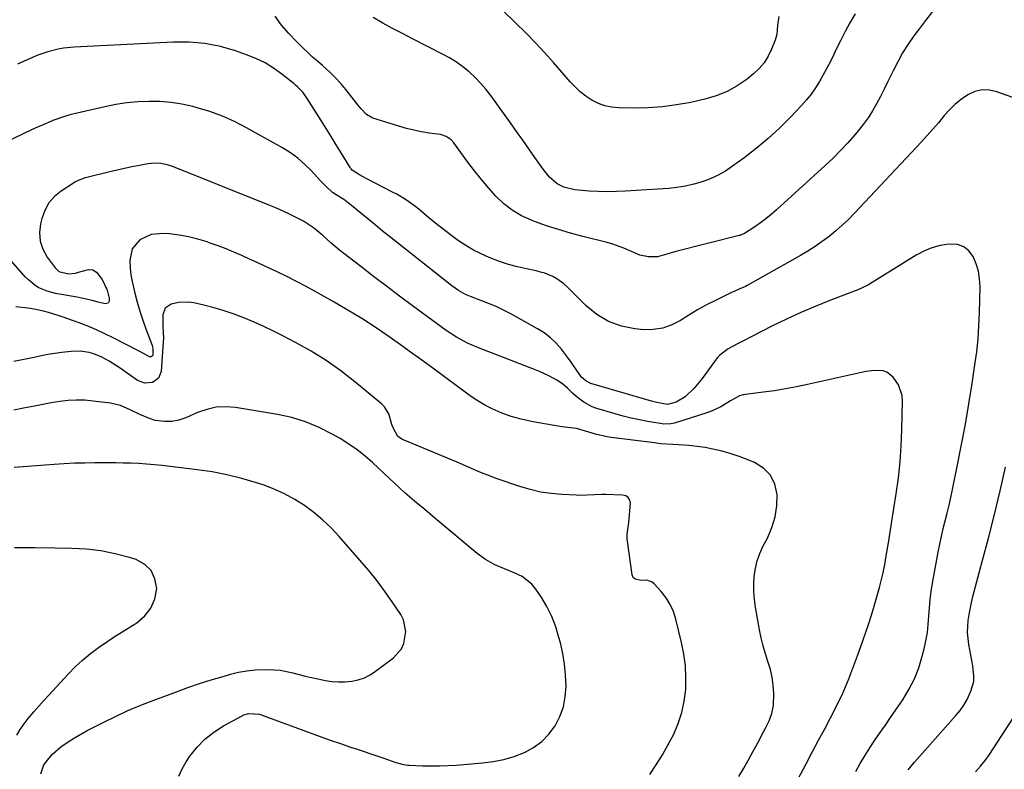
# Model space of a CAD drawing. Units: inches. Extents: x 1911125 to 1916520, y 458909 to 464330.
# Drawn here: x 1915064 to 1915459, y 463551 to 463852 of the extents above; entities that cross this region are included whole.
import ezdxf

# ---------------------------------------------------------------- set-up
doc = ezdxf.new("R2010")
doc.units = ezdxf.units.IN
doc.header["$MEASUREMENT"] = 0
doc.layers.add('7', color=7, linetype='Continuous')
doc.layers.add('8', color=7, linetype='Continuous')

msp = doc.modelspace()

# ---------------------------------------------------------------- linework, layer by layer
at = {"layer": '7', "color": 18}
for points in [[(1915430.3, 463855.65, 2036), (1915427.41, 463851.96, 2036), (1915424.59, 463848.22, 2036), (1915422.8, 463845.78, 2036), (1915420.48, 463842.42, 2036), (1915418.29, 463838.98, 2036), (1915416.29, 463835.43, 2036), (1915414.43, 463831.8, 2036), (1915412.3, 463827.43, 2036), (1915410.83, 463824.46, 2036), (1915409.33, 463821.5, 2036), (1915407.81, 463818.55, 2036), (1915406.18, 463815.68, 2036), (1915404.43, 463812.89, 2036), (1915402.49, 463810.22, 2036), (1915400.43, 463807.63, 2036), (1915399.16, 463806.14, 2036), (1915396.31, 463802.92, 2036), (1915393.38, 463799.78, 2036), (1915390.34, 463796.76, 2036), (1915387.22, 463793.81, 2036), (1915367.6, 463775.93, 2036), (1915365.52, 463774.13, 2036), (1915363.39, 463772.39, 2036), (1915361.18, 463770.75, 2036), (1915358.92, 463769.18, 2036), (1915354.8, 463766.46, 2036), (1915353.23, 463765.77, 2036), (1915352.95, 463765.69, 2036), (1915352.68, 463765.62, 2036), (1915327.24, 463759.21, 2036), (1915323.56, 463758.1, 2036), (1915319.91, 463757.04, 2036), (1915316.31, 463757.09, 2036), (1915312.77, 463757.77, 2036), (1915308.46, 463759.56, 2036), (1915306.33, 463760.54, 2036), (1915301.93, 463762.17, 2036), (1915299.67, 463762.81, 2036), (1915289.92, 463765.24, 2036), (1915284.99, 463766.56, 2036), (1915280.11, 463767.99, 2036), (1915275.27, 463769.58, 2036), (1915270.47, 463771.29, 2036), (1915269.21, 463771.77, 2036), (1915265.25, 463773.59, 2036), (1915261.51, 463775.75, 2036), (1915258.12, 463778.41, 2036), (1915254.95, 463781.41, 2036), (1915252.03, 463784.73, 2036), (1915249.18, 463788.1, 2036), (1915246.44, 463791.57, 2036), (1915243.78, 463795.11, 2036), (1915238.12, 463802.89, 2036), (1915237.03, 463804.1, 2036), (1915235.01, 463805.46, 2036), (1915232.69, 463806.16, 2036), (1915228.16, 463806.79, 2036), (1915225.09, 463807.3, 2036), (1915222.05, 463807.9, 2036), (1915219.04, 463808.65, 2036), (1915216.05, 463809.5, 2036), (1915205.63, 463812.72, 2036), (1915203, 463814.19, 2036), (1915200.92, 463816.5, 2036), (1915200.26, 463817.31, 2036), (1915199.61, 463818.12, 2036), (1915194.71, 463824.34, 2036), (1915192.72, 463826.72, 2036), (1915190.64, 463829.01, 2036), (1915188.41, 463831.17, 2036), (1915185.32, 463833.89, 2036), (1915183.35, 463835.59, 2036), (1915181.4, 463837.32, 2036), (1915179.49, 463839.08, 2036), (1915177.61, 463840.88, 2036), (1915174.9, 463843.52, 2036), (1915171.83, 463846.76, 2036), (1915168.93, 463850.15, 2036), (1915166.3, 463853.75, 2036)], [(1915399.21, 463854.64, 2038), (1915397.15, 463851.09, 2038), (1915395.17, 463847.51, 2038), (1915393.29, 463843.87, 2038), (1915391.5, 463840.18, 2038), (1915390.6, 463838.28, 2038), (1915389.27, 463835.54, 2038), (1915387.89, 463832.82, 2038), (1915386.44, 463830.14, 2038), (1915384.95, 463827.48, 2038), (1915383.33, 463824.91, 2038), (1915381.6, 463822.42, 2038), (1915379.69, 463820.07, 2038), (1915377.67, 463817.8, 2038), (1915373.24, 463813.18, 2038), (1915368.8, 463808.79, 2038), (1915364.23, 463804.56, 2038), (1915359.45, 463800.57, 2038), (1915354.52, 463796.75, 2038), (1915350.04, 463793.44, 2038), (1915347.16, 463791.53, 2038), (1915344.18, 463789.81, 2038), (1915341.05, 463788.39, 2038), (1915337.81, 463787.17, 2038), (1915334.48, 463786.23, 2038), (1915331.11, 463785.45, 2038), (1915327.69, 463784.93, 2038), (1915324.24, 463784.57, 2038), (1915306.97, 463783.43, 2038), (1915303.34, 463783.27, 2038), (1915299.7, 463783.2, 2038), (1915296.06, 463783.29, 2038), (1915292.42, 463783.48, 2038), (1915288.21, 463783.79, 2038), (1915286.69, 463783.97, 2038), (1915282.27, 463785.07, 2038), (1915279.55, 463786.37, 2038), (1915276.53, 463789.07, 2038), (1915273.97, 463792.27, 2038), (1915270.65, 463796.98, 2038), (1915268.2, 463800.46, 2038), (1915265.74, 463803.93, 2038), (1915263.27, 463807.39, 2038), (1915260.8, 463810.85, 2038), (1915252.91, 463821.85, 2038), (1915250.94, 463824.4, 2038), (1915248.86, 463826.86, 2038), (1915246.61, 463829.16, 2038), (1915244.25, 463831.36, 2038), (1915241.74, 463833.38, 2038), (1915239.14, 463835.27, 2038), (1915236.41, 463836.97, 2038), (1915233.59, 463838.53, 2038), (1915221.45, 463844.68, 2038), (1915217.48, 463846.73, 2038), (1915213.53, 463848.81, 2038), (1915209.62, 463850.96, 2038), (1915205.72, 463853.14, 2038)], [(1915464.01, 463820.53, 2034), (1915456.09, 463823.38, 2034), (1915453.11, 463824.01, 2034), (1915450.17, 463824.1, 2034), (1915447.32, 463823.41, 2034), (1915444.52, 463822.18, 2034), (1915441.88, 463820.37, 2034), (1915439.39, 463818.39, 2034), (1915437.12, 463816.16, 2034), (1915434.99, 463813.77, 2034), (1915432.63, 463810.88, 2034), (1915430.43, 463808.29, 2034), (1915428.18, 463805.76, 2034), (1915425.89, 463803.25, 2034), (1915399, 463774.58, 2034), (1915396.57, 463772.11, 2034), (1915394.07, 463769.73, 2034), (1915391.46, 463767.47, 2034), (1915388.77, 463765.29, 2034), (1915385.98, 463763.24, 2034), (1915383.14, 463761.26, 2034), (1915380.22, 463759.41, 2034), (1915377.25, 463757.65, 2034), (1915355.93, 463745.6, 2034), (1915355.19, 463745.2, 2034), (1915352.9, 463744.18, 2034), (1915350.58, 463743.21, 2034), (1915349.82, 463742.85, 2034), (1915343.14, 463739.59, 2034), (1915339.53, 463737.73, 2034), (1915335.97, 463735.79, 2034), (1915332.49, 463733.7, 2034), (1915329.06, 463731.53, 2034), (1915325.57, 463729.71, 2034), (1915321.95, 463728.4, 2034), (1915318.14, 463727.85, 2034), (1915314.2, 463727.82, 2034), (1915310.82, 463728.15, 2034), (1915305.35, 463729.27, 2034), (1915300.21, 463731.08, 2034), (1915295.55, 463733.91, 2034), (1915291.22, 463737.42, 2034), (1915283.57, 463745.09, 2034), (1915282.27, 463746.27, 2034), (1915279.41, 463748.3, 2034), (1915277.87, 463749.15, 2034), (1915274.6, 463750.48, 2034), (1915272.91, 463750.98, 2034), (1915271.19, 463751.41, 2034), (1915267.3, 463752.21, 2034), (1915263.65, 463753.07, 2034), (1915260.03, 463754.05, 2034), (1915256.47, 463755.23, 2034), (1915252.24, 463756.82, 2034), (1915249.04, 463758.23, 2034), (1915245.93, 463759.8, 2034), (1915242.93, 463761.58, 2034), (1915240.01, 463763.5, 2034), (1915236.71, 463765.9, 2034), (1915233.77, 463768.13, 2034), (1915230.87, 463770.42, 2034), (1915228.02, 463772.77, 2034), (1915224.01, 463776.15, 2034), (1915222.82, 463777.12, 2034), (1915219.1, 463779.82, 2034), (1915215.16, 463782.19, 2034), (1915213.8, 463782.91, 2034), (1915202.62, 463788.68, 2034), (1915200.2, 463790, 2034), (1915197.32, 463791.87, 2034), (1915196.86, 463792.39, 2034), (1915196.65, 463792.67, 2034), (1915196.46, 463792.96, 2034), (1915192.82, 463798.86, 2034), (1915190.81, 463802.11, 2034), (1915188.8, 463805.35, 2034), (1915186.79, 463808.6, 2034), (1915184.77, 463811.84, 2034), (1915179.24, 463820.68, 2034), (1915178.67, 463821.53, 2034), (1915177.44, 463823.14, 2034), (1915175.34, 463825.34, 2034), (1915174.58, 463826.01, 2034), (1915173.8, 463826.66, 2034), (1915169, 463830.47, 2034), (1915165.71, 463832.83, 2034), (1915162.28, 463834.95, 2034), (1915158.66, 463836.71, 2034), (1915154.91, 463838.24, 2034), (1915150.48, 463839.78, 2034), (1915144.36, 463841.52, 2034), (1915138.17, 463842.77, 2034), (1915131.87, 463843.3, 2034), (1915125.51, 463843.34, 2034), (1915085.61, 463841.25, 2034), (1915081.37, 463840.83, 2034), (1915079.27, 463840.46, 2034), (1915075.13, 463839.43, 2034), (1915071.11, 463838.03, 2034), (1915069.14, 463837.21, 2034), (1915062.94, 463834.4, 2034)], [(1915399.46, 463550.34, 2032), (1915401.29, 463553.55, 2032), (1915403.17, 463556.72, 2032), (1915405.15, 463559.84, 2032), (1915407.18, 463562.92, 2032), (1915409.26, 463565.97, 2032), (1915411.35, 463569.02, 2032), (1915413.44, 463572.07, 2032), (1915415.53, 463575.11, 2032), (1915418.31, 463579.17, 2032), (1915420.83, 463583.3, 2032), (1915423.04, 463587.56, 2032), (1915424.77, 463592.04, 2032), (1915426.19, 463596.66, 2032), (1915426.94, 463599.64, 2032), (1915427.65, 463602.89, 2032), (1915428.22, 463606.16, 2032), (1915428.6, 463609.46, 2032), (1915428.85, 463612.78, 2032), (1915429.06, 463616.11, 2032), (1915429.36, 463619.42, 2032), (1915429.79, 463622.72, 2032), (1915430.32, 463626.02, 2032), (1915432.56, 463638.45, 2032), (1915433.17, 463641.61, 2032), (1915433.83, 463644.77, 2032), (1915434.57, 463647.9, 2032), (1915435.36, 463651.03, 2032), (1915436.16, 463654.15, 2032), (1915436.92, 463657.28, 2032), (1915437.63, 463660.43, 2032), (1915438.31, 463663.58, 2032), (1915440.35, 463673.54, 2032), (1915441.95, 463681.69, 2032), (1915443.47, 463689.86, 2032), (1915444.87, 463698.05, 2032), (1915446.19, 463706.25, 2032), (1915447.33, 463713.73, 2032), (1915448.02, 463718.92, 2032), (1915448.57, 463724.13, 2032), (1915448.93, 463729.35, 2032), (1915449.14, 463734.59, 2032), (1915449.37, 463745.05, 2032), (1915449.21, 463748.19, 2032), (1915448.75, 463751.28, 2032), (1915447.85, 463754.26, 2032), (1915446.66, 463757.18, 2032), (1915444.91, 463759.45, 2032), (1915442.84, 463761.15, 2032), (1915440.3, 463761.99, 2032), (1915436.78, 463762.19, 2032), (1915433.35, 463761.59, 2032), (1915430.02, 463760.7, 2032), (1915426.84, 463759.37, 2032), (1915423.77, 463757.73, 2032), (1915405.01, 463746.04, 2032), (1915404.33, 463745.64, 2032), (1915400, 463743.7, 2032), (1915399.26, 463743.42, 2032), (1915388.99, 463739.51, 2032), (1915383.15, 463737.18, 2032), (1915377.37, 463734.72, 2032), (1915371.67, 463732.07, 2032), (1915366.03, 463729.3, 2032), (1915357.19, 463724.76, 2032), (1915354.61, 463723.47, 2032), (1915351.94, 463722.19, 2032), (1915348.26, 463720.18, 2032), (1915344.95, 463717.63, 2032), (1915344.01, 463716.62, 2032), (1915343.13, 463715.53, 2032), (1915338.57, 463709.25, 2032), (1915337.28, 463707.56, 2032), (1915334.52, 463704.33, 2032), (1915331.01, 463700.89, 2032), (1915327.33, 463698.74, 2032), (1915323.9, 463697.7, 2032), (1915319.53, 463698.57, 2032), (1915318.51, 463698.84, 2032), (1915317.49, 463699.12, 2032), (1915293.12, 463706.26, 2032), (1915291.05, 463707.23, 2032), (1915289.33, 463708.75, 2032), (1915287.25, 463711.76, 2032), (1915285.2, 463714.8, 2032), (1915284.12, 463716.28, 2032), (1915281.32, 463719.97, 2032), (1915279.22, 463722.38, 2032), (1915276.95, 463724.59, 2032), (1915274.42, 463726.5, 2032), (1915271.72, 463728.22, 2032), (1915260.99, 463734.13, 2032), (1915258.05, 463735.66, 2032), (1915255.08, 463737.09, 2032), (1915252.03, 463738.39, 2032), (1915248.95, 463739.59, 2032), (1915244.77, 463741.1, 2032), (1915242.76, 463741.93, 2032), (1915239.9, 463743.5, 2032), (1915237.23, 463745.38, 2032), (1915212.27, 463765.25, 2032), (1915209.37, 463767.57, 2032), (1915206.48, 463769.91, 2032), (1915203.6, 463772.27, 2032), (1915200.73, 463774.64, 2032), (1915196.98, 463777.75, 2032), (1915193.9, 463780.04, 2032), (1915190.91, 463781.92, 2032), (1915189.4, 463782.9, 2032), (1915187, 463785.19, 2032), (1915184.48, 463787.78, 2032), (1915180.99, 463791.56, 2032), (1915178.31, 463794.2, 2032), (1915175.49, 463796.65, 2032), (1915172.45, 463798.82, 2032), (1915169.26, 463800.81, 2032), (1915154.8, 463808.93, 2032), (1915150.03, 463811.37, 2032), (1915145.16, 463813.56, 2032), (1915140.14, 463815.38, 2032), (1915135.02, 463816.95, 2032), (1915133.27, 463817.41, 2032), (1915128.92, 463818.37, 2032), (1915124.54, 463819.08, 2032), (1915120.12, 463819.42, 2032), (1915115.67, 463819.52, 2032), (1915111.21, 463819.3, 2032), (1915106.78, 463818.88, 2032), (1915102.38, 463818.2, 2032), (1915098.01, 463817.33, 2032), (1915085.7, 463814.48, 2032), (1915083.52, 463813.92, 2032), (1915081.35, 463813.29, 2032), (1915077.11, 463811.77, 2032), (1915075.03, 463810.9, 2032), (1915070.89, 463809.09, 2032), (1915068.84, 463808.15, 2032), (1915053.67, 463801.01, 2032)], [(1915352.54, 463548.37, 2028), (1915354.46, 463551.73, 2028), (1915356.37, 463555.11, 2028), (1915358.25, 463558.5, 2028), (1915360.1, 463561.9, 2028), (1915362.47, 463566.26, 2028), (1915363.22, 463567.71, 2028), (1915364.64, 463570.66, 2028), (1915365.83, 463573.68, 2028), (1915366.45, 463576.82, 2028), (1915366.51, 463581.74, 2028), (1915366.32, 463584.99, 2028), (1915365.91, 463588.21, 2028), (1915365.17, 463591.37, 2028), (1915364.22, 463594.49, 2028), (1915363.17, 463597.65, 2028), (1915362.24, 463600.81, 2028), (1915361.48, 463604.01, 2028), (1915360.83, 463607.25, 2028), (1915359.25, 463616.4, 2028), (1915358.83, 463619.5, 2028), (1915358.58, 463622.61, 2028), (1915358.56, 463625.74, 2028), (1915358.71, 463628.87, 2028), (1915359.16, 463631.95, 2028), (1915359.85, 463634.96, 2028), (1915360.9, 463637.87, 2028), (1915362.18, 463640.71, 2028), (1915363.99, 463644.15, 2028), (1915365.77, 463648.35, 2028), (1915367.09, 463652.64, 2028), (1915367.71, 463657.1, 2028), (1915367.86, 463661.65, 2028), (1915366.91, 463665.78, 2028), (1915365.21, 463669.39, 2028), (1915362.4, 463672.21, 2028), (1915358.84, 463674.51, 2028), (1915356.59, 463675.45, 2028), (1915353.06, 463676.8, 2028), (1915349.48, 463678.01, 2028), (1915345.83, 463678.99, 2028), (1915342.14, 463679.83, 2028), (1915338.95, 463680.45, 2028), (1915336.81, 463680.81, 2028), (1915332.51, 463681.31, 2028), (1915328.46, 463681.53, 2028), (1915326.01, 463681.65, 2028), (1915321.12, 463682.03, 2028), (1915318.68, 463682.32, 2028), (1915301.22, 463684.56, 2028), (1915299.64, 463684.8, 2028), (1915294.96, 463685.86, 2028), (1915290.99, 463687.11, 2028), (1915287.34, 463688.18, 2028), (1915284.96, 463688.46, 2028), (1915281.64, 463688.85, 2028), (1915278.33, 463689.36, 2028), (1915271.42, 463690.56, 2028), (1915269.32, 463690.95, 2028), (1915265.17, 463691.84, 2028), (1915261.06, 463692.94, 2028), (1915257.08, 463694.39, 2028), (1915253.5, 463696.04, 2028), (1915250.8, 463697.43, 2028), (1915248.16, 463698.92, 2028), (1915245.62, 463700.56, 2028), (1915243.13, 463702.3, 2028), (1915229.68, 463712.3, 2028), (1915226.7, 463714.5, 2028), (1915223.71, 463716.69, 2028), (1915220.7, 463718.85, 2028), (1915217.68, 463721, 2028), (1915212.53, 463724.64, 2028), (1915206.88, 463728.51, 2028), (1915201.14, 463732.26, 2028), (1915195.3, 463735.82, 2028), (1915189.37, 463739.27, 2028), (1915182.72, 463743, 2028), (1915178.87, 463745.1, 2028), (1915174.99, 463747.15, 2028), (1915171.07, 463749.12, 2028), (1915167.12, 463751.03, 2028), (1915165.36, 463751.86, 2028), (1915162.27, 463753.31, 2028), (1915159.17, 463754.75, 2028), (1915156.06, 463756.17, 2028), (1915152.95, 463757.58, 2028), (1915149.81, 463758.94, 2028), (1915146.65, 463760.24, 2028), (1915143.46, 463761.46, 2028), (1915140.25, 463762.61, 2028), (1915139.04, 463763.03, 2028), (1915135.35, 463764.16, 2028), (1915131.61, 463765.1, 2028), (1915127.82, 463765.77, 2028), (1915123.98, 463766.26, 2028), (1915121.46, 463766.49, 2028), (1915116.51, 463766.04, 2028), (1915112.05, 463763.87, 2028), (1915109, 463760.22, 2028), (1915107.99, 463755.56, 2028), (1915108.17, 463752.56, 2028), (1915108.45, 463749.85, 2028), (1915108.91, 463747.15, 2028), (1915109.99, 463742.49, 2028), (1915110.96, 463738.85, 2028), (1915112.03, 463735.24, 2028), (1915113.21, 463731.66, 2028), (1915114.48, 463728.11, 2028), (1915116.81, 463721.91, 2028), (1915116.97, 463721.41, 2028), (1915117.18, 463720.39, 2028), (1915117.27, 463717.67, 2028), (1915117.15, 463717.37, 2028), (1915116.61, 463716.95, 2028), (1915115.87, 463716.87, 2028), (1915113.44, 463718.19, 2028), (1915111.79, 463719.13, 2028), (1915110.96, 463719.57, 2028), (1915101.35, 463724.52, 2028), (1915098, 463726.17, 2028), (1915094.61, 463727.73, 2028), (1915091.16, 463729.16, 2028), (1915087.67, 463730.5, 2028), (1915082.7, 463732.3, 2028), (1915081.66, 463732.67, 2028), (1915079.58, 463733.38, 2028), (1915075.39, 463734.67, 2028), (1915073.38, 463735.25, 2028), (1915070.28, 463735.98, 2028), (1915067.14, 463736.44, 2028), (1915062.3, 463736.95, 2028)], [(1915316.74, 463549.16, 2026), (1915319.35, 463553.1, 2026), (1915321.84, 463557.1, 2026), (1915324.15, 463561.21, 2026), (1915326.36, 463565.39, 2026), (1915328.19, 463569.7, 2026), (1915329.67, 463574.1, 2026), (1915330.6, 463578.64, 2026), (1915331.18, 463583.29, 2026), (1915331.27, 463588.13, 2026), (1915331.07, 463592.86, 2026), (1915330.44, 463597.54, 2026), (1915329.53, 463602.2, 2026), (1915327.25, 463611.52, 2026), (1915326.25, 463614.57, 2026), (1915324.97, 463617.47, 2026), (1915323.28, 463620.15, 2026), (1915321.3, 463622.68, 2026), (1915318.56, 463625.69, 2026), (1915317.66, 463626.42, 2026), (1915315.61, 463627.19, 2026), (1915313.26, 463627.09, 2026), (1915310.91, 463627.55, 2026), (1915310.06, 463628.31, 2026), (1915309.64, 463629.38, 2026), (1915307.78, 463642.86, 2026), (1915307.69, 463643.8, 2026), (1915307.72, 463645.69, 2026), (1915308.22, 463649.47, 2026), (1915308.32, 463650.42, 2026), (1915308.98, 463658.09, 2026), (1915308.82, 463659.32, 2026), (1915308.15, 463660.37, 2026), (1915307.1, 463661.08, 2026), (1915305.87, 463661.36, 2026), (1915298.97, 463661.6, 2026), (1915297.5, 463661.63, 2026), (1915294.57, 463661.54, 2026), (1915291.64, 463661.33, 2026), (1915288.7, 463661.26, 2026), (1915287.23, 463661.3, 2026), (1915281.49, 463661.57, 2026), (1915277.19, 463661.96, 2026), (1915272.93, 463662.59, 2026), (1915268.74, 463663.58, 2026), (1915264.6, 463664.81, 2026), (1915255.46, 463667.96, 2026), (1915253.13, 463668.8, 2026), (1915248.51, 463670.64, 2026), (1915243.97, 463672.64, 2026), (1915239.4, 463674.61, 2026), (1915237.11, 463675.57, 2026), (1915217.51, 463683.66, 2026), (1915215.61, 463684.91, 2026), (1915213.67, 463688.39, 2026), (1915213.25, 463689.67, 2026), (1915212.03, 463694.04, 2026), (1915210.27, 463696.87, 2026), (1915209.06, 463698.08, 2026), (1915198.31, 463706.9, 2026), (1915192.66, 463711.26, 2026), (1915186.84, 463715.38, 2026), (1915180.78, 463719.14, 2026), (1915174.56, 463722.65, 2026), (1915169.45, 463725.34, 2026), (1915165.63, 463727.27, 2026), (1915161.78, 463729.13, 2026), (1915157.88, 463730.87, 2026), (1915153.83, 463732.58, 2026), (1915149.89, 463734.07, 2026), (1915145.91, 463735.44, 2026), (1915141.86, 463736.62, 2026), (1915137.78, 463737.67, 2026), (1915133.69, 463738.62, 2026), (1915131.63, 463738.93, 2026), (1915127.53, 463738.78, 2026), (1915124.58, 463738.04, 2026), (1915122.25, 463736.43, 2026), (1915121.23, 463733.79, 2026), (1915121.21, 463729.26, 2026), (1915121.43, 463726.75, 2026), (1915121.49, 463724.23, 2026), (1915121.44, 463722.97, 2026), (1915120.58, 463711.06, 2026), (1915119.53, 463708.3, 2026), (1915117.14, 463706.57, 2026), (1915114.04, 463706.27, 2026), (1915111.15, 463707.41, 2026), (1915104.09, 463712.35, 2026), (1915102.67, 463713.31, 2026), (1915099.76, 463715.14, 2026), (1915096.74, 463716.78, 2026), (1915093.58, 463718.05, 2026), (1915091.68, 463718.61, 2026), (1915088.07, 463719.19, 2026), (1915084.41, 463719.09, 2026), (1915080.7, 463718.64, 2026), (1915077.92, 463718.25, 2026), (1915075.15, 463717.8, 2026), (1915072.4, 463717.26, 2026), (1915069.66, 463716.65, 2026), (1915066.92, 463716.05, 2026), (1915064.16, 463715.52, 2026), (1915061.39, 463715.1, 2026)], [(1915127.71, 463548.52, 2024), (1915129.02, 463551.45, 2024), (1915130.63, 463554.27, 2024), (1915132.16, 463556.51, 2024), (1915135, 463560.11, 2024), (1915138.14, 463563.4, 2024), (1915141.71, 463566.21, 2024), (1915145.57, 463568.7, 2024), (1915152.78, 463572.66, 2024), (1915153.76, 463573.11, 2024), (1915155.83, 463573.66, 2024), (1915160.13, 463573.36, 2024), (1915161.17, 463573.04, 2024), (1915180.41, 463565.9, 2024), (1915184.45, 463564.42, 2024), (1915188.5, 463562.97, 2024), (1915192.57, 463561.56, 2024), (1915196.64, 463560.17, 2024), (1915199.25, 463559.3, 2024), (1915202.03, 463558.37, 2024), (1915204.8, 463557.44, 2024), (1915207.57, 463556.49, 2024), (1915210.34, 463555.54, 2024), (1915214.44, 463554.13, 2024), (1915217.35, 463553.29, 2024), (1915218.84, 463553.01, 2024), (1915219.6, 463552.93, 2024), (1915220.35, 463552.88, 2024), (1915225.58, 463552.68, 2024), (1915228.95, 463552.61, 2024), (1915232.32, 463552.62, 2024), (1915235.69, 463552.75, 2024), (1915239.05, 463552.96, 2024), (1915249.6, 463553.79, 2024), (1915253.9, 463554.35, 2024), (1915258.13, 463555.19, 2024), (1915262.25, 463556.43, 2024), (1915266.47, 463558.02, 2024), (1915270.13, 463560.03, 2024), (1915273.45, 463562.42, 2024), (1915276.28, 463565.39, 2024), (1915278.77, 463568.73, 2024), (1915280.64, 463572.49, 2024), (1915282.06, 463576.36, 2024), (1915282.82, 463580.42, 2024), (1915283.13, 463584.6, 2024), (1915282.93, 463589.16, 2024), (1915282.52, 463593.5, 2024), (1915281.8, 463597.79, 2024), (1915280.87, 463602.05, 2024), (1915280.31, 463604.2, 2024), (1915278.99, 463608.48, 2024), (1915277.4, 463612.63, 2024), (1915275.4, 463616.62, 2024), (1915273.14, 463620.48, 2024), (1915271.07, 463623.64, 2024), (1915269.47, 463625.63, 2024), (1915265.57, 463628.72, 2024), (1915262.29, 463630.17, 2024), (1915258.37, 463631.7, 2024), (1915254.53, 463633.42, 2024), (1915250.87, 463635.46, 2024), (1915247.5, 463637.94, 2024), (1915230.5, 463652.15, 2024), (1915228.47, 463653.85, 2024), (1915226.43, 463655.55, 2024), (1915224.39, 463657.25, 2024), (1915222.34, 463658.95, 2024), (1915220.37, 463660.59, 2024), (1915218.29, 463662.39, 2024), (1915216.29, 463664.26, 2024), (1915214.32, 463666.16, 2024), (1915212.32, 463668.04, 2024), (1915205.52, 463674.34, 2024), (1915202.43, 463677.02, 2024), (1915199.23, 463679.56, 2024), (1915195.87, 463681.88, 2024), (1915192.4, 463684.06, 2024), (1915189.23, 463685.9, 2024), (1915183.99, 463688.58, 2024), (1915178.6, 463690.86, 2024), (1915172.99, 463692.53, 2024), (1915167.24, 463693.79, 2024), (1915150.45, 463696.51, 2024), (1915146.52, 463696.79, 2024), (1915142.65, 463696.63, 2024), (1915138.87, 463695.79, 2024), (1915135.14, 463694.5, 2024), (1915130.49, 463692.42, 2024), (1915127.72, 463691.45, 2024), (1915124.83, 463690.98, 2024), (1915122, 463690.89, 2024), (1915118.23, 463691.4, 2024), (1915115.9, 463692.11, 2024), (1915111.96, 463693.71, 2024), (1915108.16, 463695.62, 2024), (1915104.3, 463697.31, 2024), (1915100.2, 463698.24, 2024), (1915093.3, 463699.15, 2024), (1915089.93, 463699.44, 2024), (1915086.56, 463699.54, 2024), (1915083.2, 463699.35, 2024), (1915079.84, 463698.96, 2024), (1915076.49, 463698.4, 2024), (1915073.14, 463697.81, 2024), (1915069.8, 463697.16, 2024), (1915065.37, 463696.24, 2024), (1915061.49, 463695.5, 2024)], [(1915072.27, 463549.5, 2022), (1915073.53, 463552.99, 2022), (1915075.47, 463555.59, 2022), (1915076.97, 463557.29, 2022), (1915080.3, 463560.3, 2022), (1915083.27, 463562.34, 2022), (1915085.78, 463563.9, 2022), (1915088.31, 463565.41, 2022), (1915090.89, 463566.83, 2022), (1915093.5, 463568.2, 2022), (1915097.54, 463570.24, 2022), (1915102.23, 463572.51, 2022), (1915106.96, 463574.68, 2022), (1915111.76, 463576.69, 2022), (1915116.61, 463578.59, 2022), (1915126.68, 463582.37, 2022), (1915131.32, 463584.05, 2022), (1915135.99, 463585.65, 2022), (1915140.7, 463587.14, 2022), (1915145.43, 463588.56, 2022), (1915148.44, 463589.42, 2022), (1915151.7, 463590.21, 2022), (1915154.99, 463590.82, 2022), (1915158.33, 463591.17, 2022), (1915163.24, 463591.34, 2022), (1915165.83, 463591.25, 2022), (1915168.39, 463591.03, 2022), (1915170.93, 463590.59, 2022), (1915173.45, 463590.01, 2022), (1915175.96, 463589.35, 2022), (1915178.47, 463588.72, 2022), (1915181, 463588.14, 2022), (1915183.54, 463587.58, 2022), (1915186.53, 463586.96, 2022), (1915189.16, 463586.55, 2022), (1915191.8, 463586.33, 2022), (1915194.45, 463586.38, 2022), (1915197.1, 463586.62, 2022), (1915199.68, 463587.19, 2022), (1915202.16, 463588.01, 2022), (1915204.48, 463589.2, 2022), (1915206.7, 463590.63, 2022), (1915213.81, 463596.03, 2022), (1915217.05, 463599.62, 2022), (1915218.05, 463601.79, 2022), (1915218.88, 463606.59, 2022), (1915217.89, 463611.22, 2022), (1915216.77, 463613.4, 2022), (1915213.58, 463618.14, 2022), (1915210.48, 463622.55, 2022), (1915207.27, 463626.89, 2022), (1915203.9, 463631.1, 2022), (1915200.41, 463635.22, 2022), (1915191.99, 463644.79, 2022), (1915188.79, 463648.18, 2022), (1915185.43, 463651.4, 2022), (1915181.86, 463654.38, 2022), (1915178.13, 463657.18, 2022), (1915174.2, 463659.67, 2022), (1915170.14, 463661.92, 2022), (1915165.91, 463663.8, 2022), (1915161.55, 463665.44, 2022), (1915158.8, 463666.34, 2022), (1915152.94, 463668.07, 2022), (1915147.02, 463669.56, 2022), (1915141.03, 463670.69, 2022), (1915134.98, 463671.59, 2022), (1915121.01, 463673.23, 2022), (1915117.89, 463673.56, 2022), (1915114.76, 463673.83, 2022), (1915111.62, 463674.02, 2022), (1915108.48, 463674.15, 2022), (1915105.34, 463674.22, 2022), (1915102.19, 463674.28, 2022), (1915099.05, 463674.31, 2022), (1915095.9, 463674.31, 2022), (1915093.98, 463674.31, 2022), (1915089.88, 463674.26, 2022), (1915085.77, 463674.15, 2022), (1915081.68, 463673.94, 2022), (1915077.58, 463673.68, 2022), (1915061.59, 463672.47, 2022)], [(1915420.49, 463551.09, 2034), (1915423.11, 463554.1, 2034), (1915439.68, 463572.85, 2034), (1915441.32, 463574.9, 2034), (1915442.83, 463577.04, 2034), (1915444.14, 463579.3, 2034), (1915445.71, 463582.58, 2034), (1915446.82, 463586.58, 2034), (1915446.91, 463588.64, 2034), (1915446.43, 463592.85, 2034), (1915446.07, 463594.96, 2034), (1915445.32, 463599.18, 2034), (1915444.91, 463601.35, 2034), (1915444.38, 463606.17, 2034), (1915444.61, 463611.02, 2034), (1915444.96, 463613.44, 2034), (1915445.9, 463618.23, 2034), (1915446.48, 463620.61, 2034), (1915450.26, 463634.72, 2034), (1915452.73, 463644.15, 2034), (1915455.12, 463653.61, 2034), (1915457.38, 463663.09, 2034), (1915459.57, 463672.6, 2034)], [(1915447.56, 463550.27, 2036), (1915449.61, 463552.45, 2036), (1915451.47, 463554.78, 2036), (1915453.2, 463557.23, 2036), (1915464.58, 463574.79, 2036)]]:
    msp.add_polyline3d(points, dxfattribs=at)
at = {"layer": '8', "color": 18}
for points in [[(1915368.61, 463853.66, 2040), (1915368.08, 463850.05, 2040), (1915367.75, 463846.43, 2040), (1915367.08, 463844.11, 2040), (1915365.67, 463840.44, 2040), (1915364.31, 463837.63, 2040), (1915362.69, 463835, 2040), (1915360.67, 463832.67, 2040), (1915358.4, 463830.52, 2040), (1915355.82, 463828.47, 2040), (1915351.9, 463825.76, 2040), (1915347.79, 463823.43, 2040), (1915343.4, 463821.7, 2040), (1915338.83, 463820.35, 2040), (1915333.27, 463819.12, 2040), (1915327.55, 463818.07, 2040), (1915321.81, 463817.29, 2040), (1915316.03, 463816.91, 2040), (1915310.22, 463816.8, 2040), (1915304.38, 463816.9, 2040), (1915301.53, 463817.17, 2040), (1915298.76, 463817.73, 2040), (1915296.12, 463818.71, 2040), (1915293.55, 463819.98, 2040), (1915291.14, 463821.58, 2040), (1915288.85, 463823.33, 2040), (1915286.75, 463825.3, 2040), (1915284.78, 463827.42, 2040), (1915281.64, 463831.14, 2040), (1915278.13, 463835.18, 2040), (1915274.56, 463839.15, 2040), (1915270.88, 463843.03, 2040), (1915267.12, 463846.84, 2040), (1915248.58, 463865.16, 2040)], [(1915365.94, 463527.89, 2030), (1915379.56, 463553.51, 2030), (1915382, 463558.1, 2030), (1915384.43, 463562.69, 2030), (1915386.85, 463567.29, 2030), (1915389.27, 463571.89, 2030), (1915390.88, 463574.95, 2030), (1915392.44, 463578.05, 2030), (1915393.94, 463581.17, 2030), (1915395.33, 463584.34, 2030), (1915396.66, 463587.54, 2030), (1915397.91, 463590.77, 2030), (1915399.13, 463594.02, 2030), (1915400.31, 463597.28, 2030), (1915401.46, 463600.55, 2030), (1915404.53, 463609.47, 2030), (1915405.75, 463613.15, 2030), (1915406.9, 463616.84, 2030), (1915407.95, 463620.57, 2030), (1915408.95, 463624.31, 2030), (1915410.4, 463630.12, 2030), (1915411.11, 463633.57, 2030), (1915411.68, 463637.05, 2030), (1915412.55, 463642.23, 2030), (1915413.12, 463645.68, 2030), (1915413.69, 463649.14, 2030), (1915414.25, 463652.6, 2030), (1915414.79, 463656.06, 2030), (1915415.7, 463661.91, 2030), (1915416.57, 463668.31, 2030), (1915417.26, 463674.72, 2030), (1915417.7, 463681.15, 2030), (1915417.97, 463687.6, 2030), (1915418.22, 463699.09, 2030), (1915418.03, 463701.42, 2030), (1915416.58, 463705.72, 2030), (1915414.54, 463708.68, 2030), (1915411.97, 463710.74, 2030), (1915410.43, 463711.24, 2030), (1915406.98, 463711.41, 2030), (1915403.46, 463711.02, 2030), (1915401.71, 463710.68, 2030), (1915380.14, 463705.78, 2030), (1915375.73, 463704.85, 2030), (1915371.3, 463704.01, 2030), (1915366.85, 463703.31, 2030), (1915362.38, 463702.7, 2030), (1915355.01, 463701.81, 2030), (1915354.23, 463701.68, 2030), (1915352.72, 463701.21, 2030), (1915349.21, 463699.28, 2030), (1915345.31, 463696.84, 2030), (1915341.59, 463695.09, 2030), (1915339.65, 463694.39, 2030), (1915326.69, 463690.29, 2030), (1915325.28, 463689.96, 2030), (1915322.39, 463689.91, 2030), (1915320.95, 463690.09, 2030), (1915315.83, 463690.95, 2030), (1915312.57, 463691.57, 2030), (1915309.32, 463692.26, 2030), (1915306.1, 463693.08, 2030), (1915302.91, 463693.98, 2030), (1915295.51, 463696.22, 2030), (1915293.68, 463696.89, 2030), (1915290.28, 463698.7, 2030), (1915287.79, 463700.57, 2030), (1915285.7, 463702.36, 2030), (1915283.72, 463704.29, 2030), (1915281.68, 463706.1, 2030), (1915279.39, 463707.6, 2030), (1915276.26, 463709.27, 2030), (1915272.46, 463711.04, 2030), (1915270.51, 463711.83, 2030), (1915248.06, 463720.47, 2030), (1915243.54, 463722.45, 2030), (1915239.22, 463724.84, 2030), (1915235.06, 463727.52, 2030), (1915231.02, 463730.38, 2030), (1915221.5, 463737.42, 2030), (1915216.26, 463741.32, 2030), (1915211.05, 463745.24, 2030), (1915205.86, 463749.19, 2030), (1915200.69, 463753.17, 2030), (1915193.94, 463758.4, 2030), (1915192.17, 463759.8, 2030), (1915188.72, 463762.7, 2030), (1915185.49, 463765.59, 2030), (1915181.81, 463768.75, 2030), (1915177.76, 463771.38, 2030), (1915174.75, 463772.92, 2030), (1915172.15, 463774.21, 2030), (1915169.52, 463775.45, 2030), (1915166.86, 463776.62, 2030), (1915164.18, 463777.74, 2030), (1915125.6, 463793.23, 2030), (1915123.09, 463794.06, 2030), (1915120.49, 463794.56, 2030), (1915117.85, 463794.69, 2030), (1915115.23, 463794.41, 2030), (1915111.86, 463793.77, 2030), (1915108.87, 463793.19, 2030), (1915105.88, 463792.57, 2030), (1915102.91, 463791.9, 2030), (1915099.95, 463791.19, 2030), (1915090.8, 463788.93, 2030), (1915090.08, 463788.74, 2030), (1915087.3, 463787.74, 2030), (1915085.99, 463787.07, 2030), (1915085.35, 463786.68, 2030), (1915080.5, 463783.5, 2030), (1915077.81, 463781.26, 2030), (1915075.54, 463778.72, 2030), (1915073.89, 463775.73, 2030), (1915072.67, 463772.44, 2030), (1915072.17, 463770.39, 2030), (1915071.8, 463766.82, 2030), (1915072.02, 463763.38, 2030), (1915073.14, 463760.12, 2030), (1915074.85, 463756.97, 2030), (1915078.05, 463752.62, 2030), (1915079.54, 463751.23, 2030), (1915083.45, 463750.22, 2030), (1915086.13, 463750.47, 2030), (1915087.44, 463750.87, 2030), (1915091.48, 463752.01, 2030), (1915093.16, 463751.83, 2030), (1915094.6, 463750.96, 2030), (1915096.87, 463748.02, 2030), (1915098.88, 463743.64, 2030), (1915099.67, 463740.45, 2030), (1915099.76, 463739.57, 2030), (1915099.6, 463738.95, 2030), (1915099.31, 463738.49, 2030), (1915098.16, 463738.21, 2030), (1915095.3, 463738.87, 2030), (1915092.9, 463739.47, 2030), (1915088.1, 463740.65, 2030), (1915086.88, 463740.87, 2030), (1915078.19, 463742.37, 2030), (1915074.76, 463743.25, 2030), (1915071.52, 463744.67, 2030), (1915070.01, 463745.59, 2030), (1915067.26, 463747.79, 2030), (1915066.02, 463749.06, 2030), (1915058.66, 463757.47, 2030)], [(1915062.62, 463564.97, 2020), (1915064, 463567.29, 2020), (1915065.55, 463569.49, 2020), (1915067.21, 463571.63, 2020), (1915069.51, 463574.34, 2020), (1915071.47, 463576.6, 2020), (1915073.46, 463578.83, 2020), (1915075.48, 463581.04, 2020), (1915083.27, 463589.48, 2020), (1915086.11, 463592.37, 2020), (1915089.07, 463595.13, 2020), (1915092.2, 463597.7, 2020), (1915095.44, 463600.13, 2020), (1915098.79, 463602.43, 2020), (1915102.17, 463604.7, 2020), (1915105.58, 463606.89, 2020), (1915109.03, 463609.05, 2020), (1915110.76, 463610.11, 2020), (1915113.98, 463612.84, 2020), (1915116.5, 463615.97, 2020), (1915117.99, 463619.7, 2020), (1915118.79, 463623.83, 2020), (1915118.11, 463627.73, 2020), (1915116.63, 463631.07, 2020), (1915113.97, 463633.56, 2020), (1915110.51, 463635.49, 2020), (1915107.84, 463636.31, 2020), (1915102.15, 463637.79, 2020), (1915096.42, 463638.94, 2020), (1915090.6, 463639.6, 2020), (1915084.73, 463639.94, 2020), (1915077.87, 463640.03, 2020), (1915069.82, 463640.14, 2020), (1915061.77, 463640.23, 2020)]]:
    msp.add_polyline3d(points, dxfattribs=at)

doc.saveas('drawing.dxf')
